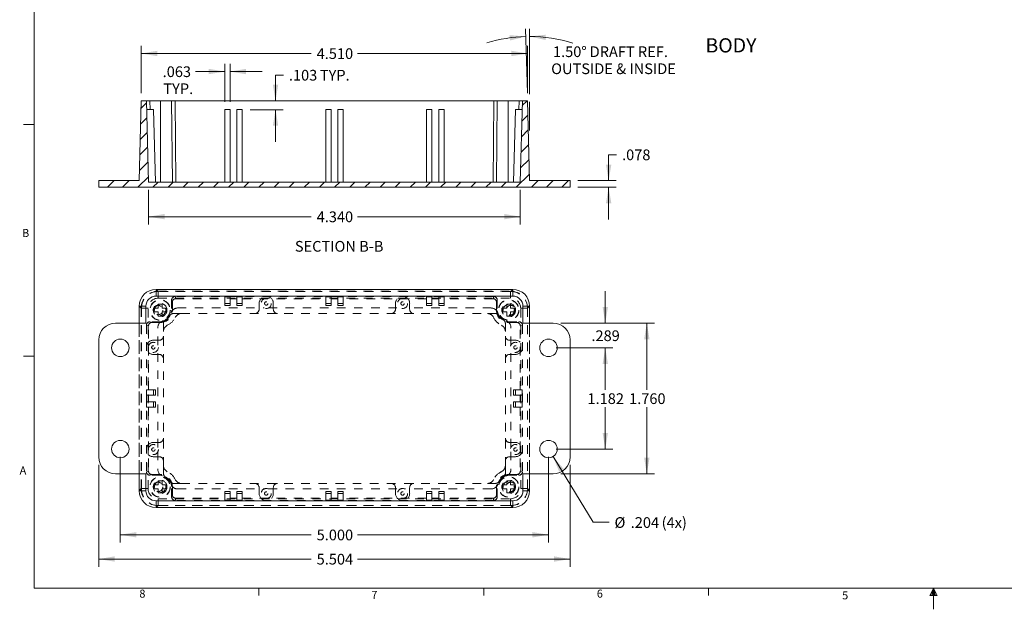
# Model space of a CAD drawing. Units: inches. Extents: x 0.3 to 21.8, y 0.2 to 16.9.
# Drawn here: x 0.4 to 11.9, y 0.2 to 7.1 of the extents above; entities that cross this region are included whole.
import ezdxf

# ---------------------------------------------------------------- set-up
doc = ezdxf.new("R2010")
doc.units = ezdxf.units.IN
doc.header["$MEASUREMENT"] = 0
doc.linetypes.add('HIDDEN', pattern=[0.075, 0.05, -0.025])
doc.styles.add('SLDTEXTSTYLE27', font='TXT', dxfattribs={"width": 0.703125})
doc.styles.add('SLDTEXTSTYLE29', font='TXT', dxfattribs={"width": 0.681818})
doc.styles.add('SLDTEXTSTYLE6', font='TXT', dxfattribs={"width": 0.75})
doc.dimstyles.new('SLDDIMSTYLE0', dxfattribs={"dimtxt": 0.166667, "dimasz": 0.1875, "dimexe": 0, "dimexo": 0.0625, "dimgap": 0.041667, "dimtad": 0, "dimtih": 1, "dimtoh": 1, "dimdec": 3, "dimzin": 12, "dimdsep": 46, "dimtxsty": 'SLDTEXTSTYLE6', "dimsah": 1, "dimcen": 0.09, "dimadec": 0, "dimazin": 0, "dimtfac": 1, "dimtdec": 3, "dimtofl": 0, "dimtmove": 0, "dimatfit": 3, "dimfxl": 1, "dimtolj": 1, "dimtzin": 12, "dimarcsym": 0})
doc.dimstyles.new('SLDDIMSTYLE1', dxfattribs={"dimtxt": 0.166667, "dimasz": 0.1875, "dimexe": 0, "dimexo": 0.0625, "dimgap": 0.041667, "dimtad": 0, "dimtih": 1, "dimtoh": 1, "dimdec": 3, "dimzin": 4, "dimdsep": 46, "dimtxsty": 'SLDTEXTSTYLE6', "dimsah": 1, "dimcen": 0.09, "dimadec": 0, "dimazin": 0, "dimtfac": 1, "dimtdec": 3, "dimtofl": 0, "dimtmove": 0, "dimatfit": 3, "dimfxl": 1, "dimtolj": 1, "dimtzin": 12, "dimarcsym": 0})
doc.dimstyles.new('SLDDIMSTYLE5', dxfattribs={"dimtxt": 0.166667, "dimasz": 0.1875, "dimexe": 0, "dimexo": 0.0625, "dimgap": 0.041667, "dimtad": 0, "dimtih": 1, "dimtoh": 1, "dimdec": 3, "dimzin": 12, "dimdsep": 46, "dimtxsty": 'SLDTEXTSTYLE6', "dimsah": 1, "dimcen": 0.09, "dimadec": 0, "dimazin": 0, "dimtfac": 1, "dimtdec": 3, "dimtmove": 0, "dimatfit": 3, "dimfxl": 1, "dimtolj": 1, "dimtzin": 12, "dimarcsym": 0})

# ---------------------------------------------------------------- blocks, each defined once
blk = doc.blocks.new('SW_ANGULAR_DIMENSION_1')
at = {"color": 7, "linetype": 'Continuous', "lineweight": 0}
for p, q in [((-0.299, -0.386), (-0.319, 0.365)), ((-0.273, -0.4), (-0.273, 0.366))]:
    blk.add_line(p, q, dxfattribs=at)
for start, end in [(91.5, 107.2813), (72.6006, 90)]:
    blk.add_arc((-0.273, -1.406), 1.682, start, end, dxfattribs=at)
for points in [[(-0.317, 0.275), (-0.506, 0.291), (-0.501, 0.229)], [(-0.273, 0.276), (-0.087, 0.234), (-0.084, 0.296)]]:
    blk.add_solid(points, dxfattribs=at)
at = {"color": 7, "linetype": 'Continuous', "lineweight": 0, "char_height": 0.125, "attachment_point": 1}
for s, insert, style in [('{1.50°}', (0, 0.16), 'SLDTEXTSTYLE6'), ('{ DRAFT REF.}', (0.39, 0.16), 'SLDTEXTSTYLE29'), ('{OUTSIDE & INSIDE}', (-0.021, -0.039), 'SLDTEXTSTYLE27')]:
    blk.add_mtext(s, dxfattribs=dict(at, insert=insert, style=style))
blk = doc.blocks.new('*D31')
at = {"color": 7, "linetype": 'Continuous', "lineweight": 0}
for p, q in [((1.774, 6.192), (1.774, 6.745)), ((6.284, 6.192), (6.284, 6.745)), ((1.774, 6.655), (3.759, 6.655)), ((6.284, 6.655), (4.3, 6.655))]:
    blk.add_line(p, q, dxfattribs=at)
for points in [[(1.774, 6.655), (1.962, 6.624), (1.962, 6.687)], [(6.284, 6.655), (6.097, 6.687), (6.097, 6.624)]]:
    blk.add_solid(points, dxfattribs=at)
at = {"color": 7, "linetype": 'Continuous', "lineweight": 0, "insert": (3.822, 6.716), "char_height": 0.125, "attachment_point": 1, "style": 'SLDTEXTSTYLE6'}
blk.add_mtext('{4.510}', dxfattribs=at)
blk = doc.blocks.new('*D32')
at = {"color": 7, "linetype": 'Continuous', "lineweight": 0}
for p, q in [((7.325, 5.473), (7.231, 5.473)), ((7.231, 5.473), (7.231, 5.17)), ((6.871, 5.17), (7.321, 5.17)), ((6.871, 5.092), (7.321, 5.092)), ((7.231, 5.092), (7.231, 4.717))]:
    blk.add_line(p, q, dxfattribs=at)
for points in [[(7.231, 5.17), (7.263, 5.358), (7.2, 5.358)], [(7.231, 5.092), (7.2, 4.905), (7.263, 4.905)]]:
    blk.add_solid(points, dxfattribs=at)
at = {"color": 7, "linetype": 'Continuous', "lineweight": 0, "insert": (7.388, 5.534), "char_height": 0.125, "attachment_point": 1, "style": 'SLDTEXTSTYLE6'}
blk.add_mtext('{.078}', dxfattribs=at)
blk = doc.blocks.new('*D33')
at = {"color": 7, "linetype": 'Continuous', "lineweight": 0}
for p, q in [((1.859, 5.062), (1.859, 4.659)), ((6.199, 5.062), (6.199, 4.659)), ((1.859, 4.749), (3.759, 4.749)), ((6.199, 4.749), (4.3, 4.749))]:
    blk.add_line(p, q, dxfattribs=at)
for points in [[(1.859, 4.749), (2.047, 4.718), (2.047, 4.781)], [(6.199, 4.749), (6.012, 4.781), (6.012, 4.718)]]:
    blk.add_solid(points, dxfattribs=at)
at = {"color": 7, "linetype": 'Continuous', "lineweight": 0, "insert": (3.822, 4.81), "char_height": 0.125, "attachment_point": 1, "style": 'SLDTEXTSTYLE6'}
blk.add_mtext('{4.340}', dxfattribs=at)
blk = doc.blocks.new('*D34')
at = {"color": 7, "linetype": 'Continuous', "lineweight": 0}
for p, q in [((2.749, 6.444), (2.409, 6.444)), ((2.749, 6.089), (2.749, 6.534)), ((2.812, 6.089), (2.812, 6.534)), ((2.812, 6.444), (3.187, 6.444))]:
    blk.add_line(p, q, dxfattribs=at)
for points in [[(2.749, 6.444), (2.562, 6.476), (2.562, 6.413)], [(2.812, 6.444), (2.999, 6.413), (2.999, 6.476)]]:
    blk.add_solid(points, dxfattribs=at)
at = {"color": 7, "linetype": 'Continuous', "lineweight": 0, "char_height": 0.125, "attachment_point": 1, "style": 'SLDTEXTSTYLE6'}
for s, insert in [('{.063}', (2.024, 6.505)), ('{TYP.}', (2.032, 6.306))]:
    blk.add_mtext(s, dxfattribs=dict(at, insert=insert))
blk = doc.blocks.new('*D35')
at = {"color": 7, "linetype": 'Continuous', "lineweight": 0}
for p, q in [((3.436, 6.403), (3.342, 6.403)), ((3.342, 6.403), (3.342, 6.102)), ((3.044, 5.999), (3.432, 5.999)), ((3.342, 5.999), (3.342, 5.624))]:
    blk.add_line(p, q, dxfattribs=at)
for points in [[(3.342, 6.102), (3.373, 6.29), (3.311, 6.29)], [(3.342, 5.999), (3.311, 5.812), (3.373, 5.812)]]:
    blk.add_solid(points, dxfattribs=at)
at = {"color": 7, "linetype": 'Continuous', "lineweight": 0, "char_height": 0.125, "attachment_point": 1, "style": 'SLDTEXTSTYLE6'}
for s, insert in [('{.103}', (3.498, 6.464)), ('{ TYP.}', (3.821, 6.464))]:
    blk.add_mtext(s, dxfattribs=dict(at, insert=insert))
blk = doc.blocks.new('*D36')
at = {"color": 7, "linetype": 'Continuous', "lineweight": 0}
for p, q in [((6.619, 3.217), (7.282, 3.217)), ((7.192, 3.217), (7.192, 2.725)), ((7.192, 2.035), (7.192, 2.526)), ((6.619, 2.035), (7.282, 2.035))]:
    blk.add_line(p, q, dxfattribs=at)
for points in [[(7.192, 3.217), (7.161, 3.029), (7.223, 3.029)], [(7.192, 2.035), (7.223, 2.222), (7.161, 2.222)]]:
    blk.add_solid(points, dxfattribs=at)
at = {"color": 7, "linetype": 'Continuous', "lineweight": 0, "insert": (6.984, 2.686), "char_height": 0.125, "attachment_point": 1, "style": 'SLDTEXTSTYLE6'}
blk.add_mtext('{1.182}', dxfattribs=at)
blk = doc.blocks.new('*D37')
at = {"color": 7, "linetype": 'Continuous', "lineweight": 0}
for p, q in [((6.675, 3.506), (7.767, 3.506)), ((7.677, 3.506), (7.677, 2.725)), ((7.677, 1.746), (7.677, 2.526)), ((6.675, 1.746), (7.767, 1.746))]:
    blk.add_line(p, q, dxfattribs=at)
for points in [[(7.677, 3.506), (7.646, 3.318), (7.709, 3.318)], [(7.677, 1.746), (7.709, 1.933), (7.646, 1.933)]]:
    blk.add_solid(points, dxfattribs=at)
at = {"color": 7, "linetype": 'Continuous', "lineweight": 0, "insert": (7.47, 2.686), "char_height": 0.125, "attachment_point": 1, "style": 'SLDTEXTSTYLE6'}
blk.add_mtext('{1.760}', dxfattribs=at)
blk = doc.blocks.new('*D38')
at = {"color": 7, "linetype": 'Continuous', "lineweight": 0}
for p, q in [((7.192, 3.506), (7.192, 3.881)), ((6.675, 3.506), (7.282, 3.506)), ((6.619, 3.217), (7.282, 3.217)), ((7.192, 3.217), (7.192, 2.842))]:
    blk.add_line(p, q, dxfattribs=at)
for points in [[(7.192, 3.506), (7.223, 3.693), (7.161, 3.693)], [(7.192, 3.217), (7.161, 3.029), (7.223, 3.029)]]:
    blk.add_solid(points, dxfattribs=at)
at = {"color": 7, "linetype": 'Continuous', "lineweight": 0, "insert": (7.03, 3.421), "char_height": 0.125, "attachment_point": 1, "style": 'SLDTEXTSTYLE6'}
blk.add_mtext('{.289}', dxfattribs=at)
blk = doc.blocks.new('*D39')
at = {"color": 7, "linetype": 'Continuous', "lineweight": 0}
for p, q in [((1.529, 1.945), (1.529, 0.944)), ((6.529, 1.945), (6.529, 0.944)), ((1.529, 1.034), (3.759, 1.034)), ((6.529, 1.034), (4.3, 1.034))]:
    blk.add_line(p, q, dxfattribs=at)
for points in [[(1.529, 1.034), (1.717, 1.002), (1.717, 1.065)], [(6.529, 1.034), (6.342, 1.065), (6.342, 1.002)]]:
    blk.add_solid(points, dxfattribs=at)
at = {"color": 7, "linetype": 'Continuous', "lineweight": 0, "insert": (3.822, 1.094), "char_height": 0.125, "attachment_point": 1, "style": 'SLDTEXTSTYLE6'}
blk.add_mtext('{5.000}', dxfattribs=at)
blk = doc.blocks.new('*D40')
at = {"color": 7, "linetype": 'Continuous', "lineweight": 0}
for p, q in [((1.277, 1.852), (1.277, 0.66)), ((6.781, 1.852), (6.781, 0.66)), ((1.277, 0.75), (3.759, 0.75)), ((6.781, 0.75), (4.3, 0.75))]:
    blk.add_line(p, q, dxfattribs=at)
for points in [[(1.277, 0.75), (1.465, 0.719), (1.465, 0.782)], [(6.781, 0.75), (6.594, 0.782), (6.594, 0.719)]]:
    blk.add_solid(points, dxfattribs=at)
at = {"color": 7, "linetype": 'Continuous', "lineweight": 0, "insert": (3.822, 0.811), "char_height": 0.125, "attachment_point": 1, "style": 'SLDTEXTSTYLE6'}
blk.add_mtext('{5.504}', dxfattribs=at)
blk = doc.blocks.new('*D41')
at = {"color": 7, "linetype": 'Continuous', "lineweight": 0}
for p, q in [((6.582, 1.947), (7.05, 1.179)), ((7.05, 1.179), (7.238, 1.179))]:
    blk.add_line(p, q, dxfattribs=at)
blk.add_solid([(6.582, 1.947), (6.653, 1.771), (6.706, 1.803)], dxfattribs=at)
at = {"color": 7, "linetype": 'Continuous', "lineweight": 0, "char_height": 0.125, "attachment_point": 1, "style": 'SLDTEXTSTYLE6'}
for s, insert in [('{%%c}', (7.3, 1.239)), ('{.204}', (7.489, 1.239)), ('{ (4x)}', (7.812, 1.239))]:
    blk.add_mtext(s, dxfattribs=dict(at, insert=insert))

msp = doc.modelspace()

# ---------------------------------------------------------------- hatches: boundary and pattern name
at = {"linetype": 'Continuous', "lineweight": 0}
h = msp.add_hatch(dxfattribs=at)
h.set_pattern_fill('ANSI31', style=0)
edge = h.paths.add_edge_path(flags=0)
edge.add_arc((6.23, 5.1709), 0.0787, 359.46141, 361.5)
edge.add_line((6.3087, 5.1729), (6.2844, 6.1021))
edge.add_line((6.2844, 6.1021), (6.2244, 6.1021))
edge.add_line((6.2244, 6.1021), (6.1995, 5.1521))
edge.add_line((6.1995, 5.1521), (1.8592, 5.1521))
edge.add_line((1.8592, 5.1521), (1.8344, 6.1021))
edge.add_line((1.8344, 6.1021), (1.7744, 6.1021))
edge.add_line((1.7744, 6.1021), (1.75, 5.1729))
edge.add_arc((1.8287, 5.1709), 0.0787, 178.5, 180.53859)
edge.add_line((1.75, 5.1701), (1.2774, 5.1701))
edge.add_line((1.2774, 5.1701), (1.2774, 5.0921))
edge.add_line((1.2774, 5.0921), (6.7814, 5.0921))
edge.add_line((6.7814, 5.0921), (6.7814, 5.1701))
edge.add_line((6.7814, 5.1701), (6.3087, 5.1701))

# ---------------------------------------------------------------- linework, layer by layer
at = {"color": 7, "linetype": 'Continuous', "lineweight": 0}
for p, q in [((0.5229, 16.6606), (0.5229, 0.4106)), ((1.7744, 6.1021), (1.75, 5.1729)), ((1.8344, 6.1021), (1.7744, 6.1021)), ((1.8344, 6.1021), (1.8592, 5.1521)), ((1.8737, 6.1021), (1.8344, 6.1021)), ((1.9988, 6.1021), (1.8737, 6.1021)), ((1.8764, 5.9991), (1.8737, 6.1021)), ((1.9988, 5.1521), (1.9988, 6.1021)), ((2.1287, 6.1021), (1.9988, 6.1021)), ((2.137, 5.1521), (2.1287, 6.1021)), ((2.1681, 6.1021), (2.1287, 6.1021)), ((2.1764, 5.1521), (2.1681, 6.1021)), ((5.8907, 6.1021), (2.1681, 6.1021)), ((5.8824, 5.1521), (5.8907, 6.1021)), ((5.8907, 6.1021), (5.93, 6.1021)), ((5.9217, 5.1521), (5.93, 6.1021)), ((5.93, 6.1021), (6.06, 6.1021)), ((6.06, 5.1521), (6.06, 6.1021)), ((6.06, 6.1021), (6.185, 6.1021)), ((6.1823, 5.9991), (6.185, 6.1021)), ((6.185, 6.1021), (6.2244, 6.1021)), ((6.1995, 5.1521), (6.2244, 6.1021)), ((6.2844, 6.1021), (6.2244, 6.1021)), ((6.3087, 5.1729), (6.2844, 6.1021)), ((1.9164, 5.9991), (1.8371, 5.9991)), ((1.9164, 5.9991), (1.9385, 5.1521)), ((2.749, 5.9991), (2.749, 5.1521)), ((2.812, 5.9991), (2.749, 5.9991)), ((2.812, 5.9991), (2.812, 5.1521)), ((2.8907, 5.9991), (2.8907, 5.1521)), ((2.9537, 5.9991), (2.8907, 5.9991)), ((2.9537, 5.9991), (2.9537, 5.1521)), ((3.9904, 5.9991), (3.9274, 5.9991)), ((3.9274, 5.9991), (3.9274, 5.1521)), ((3.9904, 5.9991), (3.9904, 5.1521)), ((4.0684, 5.9991), (4.0684, 5.1521)), ((4.0684, 5.9991), (4.1314, 5.9991)), ((4.1314, 5.9991), (4.1314, 5.1521)), ((5.105, 5.9991), (5.168, 5.9991)), ((5.105, 5.9991), (5.105, 5.1521)), ((5.168, 5.9991), (5.168, 5.1521)), ((5.2467, 5.9991), (5.2467, 5.1521)), ((5.2467, 5.9991), (5.3097, 5.9991)), ((5.3097, 5.9991), (5.3097, 5.1521)), ((6.1424, 5.9991), (6.1202, 5.1521)), ((6.1424, 5.9991), (6.2217, 5.9991)), ((6.3087, 5.7544), (6.3087, 6.0889)), ((0.5229, 5.8276), (0.3979, 5.8276)), ((1.2774, 5.1701), (1.2774, 5.0921)), ((1.75, 5.1701), (1.2774, 5.1701)), ((6.7814, 5.0921), (1.2774, 5.0921)), ((1.8592, 5.1521), (6.1995, 5.1521)), ((6.7814, 5.1701), (6.3087, 5.1701)), ((6.7814, 5.0921), (6.7814, 5.1701)), ((6.1119, 3.9), (1.9468, 3.9)), ((1.9468, 3.9), (1.9468, 3.8212)), ((1.9468, 3.8212), (6.1119, 3.8212)), ((6.1119, 3.9), (6.1119, 3.8212)), ((1.75, 3.7032), (1.75, 3.5056)), ((1.75, 3.7032), (1.8287, 3.7032)), ((1.8287, 3.7032), (1.8287, 3.5056)), ((6.23, 3.7032), (6.23, 3.5056)), ((6.3087, 3.7032), (6.23, 3.7032)), ((6.3087, 3.5056), (6.3087, 3.7032)), ((1.8287, 3.5056), (1.4742, 3.5056)), ((6.23, 3.5056), (6.5845, 3.5056)), ((1.2774, 1.9425), (1.2774, 3.3088)), ((6.7814, 1.9425), (6.7814, 3.3088)), ((0.5229, 3.1196), (0.3979, 3.1196)), ((1.8287, 1.7456), (1.4742, 1.7456)), ((1.75, 1.7456), (1.75, 1.5481)), ((1.8287, 1.5481), (1.8287, 1.7456)), ((6.23, 1.7456), (6.5845, 1.7456)), ((6.23, 1.5481), (6.23, 1.7456)), ((6.3087, 1.5481), (6.3087, 1.7456)), ((1.75, 1.5481), (1.8287, 1.5481)), ((6.3087, 1.5481), (6.23, 1.5481)), ((1.9468, 1.43), (6.1119, 1.43)), ((1.9468, 1.3512), (1.9468, 1.43)), ((6.1119, 1.3512), (6.1119, 1.43)), ((1.9468, 1.3512), (6.1119, 1.3512)), ((21.5229, 0.4106), (0.5229, 0.4106)), ((3.1479, 0.4106), (3.1479, 0.3258)), ((5.7729, 0.4106), (5.7729, 0.3258)), ((8.3979, 0.4106), (8.3979, 0.3258)), ((11.0229, 0.4106), (10.9809, 0.325)), ((11.0229, 0.4106), (10.9891, 0.325)), ((11.0229, 0.4106), (11.0086, 0.325)), ((11.0229, 0.4106), (11.0229, 0.1629)), ((11.0229, 0.4106), (11.067, 0.325)), ((11.0229, 0.4106), (11.046, 0.325)), ((11.0229, 0.4106), (11.0358, 0.325)), ((10.9809, 0.325), (11.067, 0.325))]:
    msp.add_line(p, q, dxfattribs=at)
at = {"color": 9, "linetype": 'HIDDEN', "lineweight": 0}
for p, q in [((1.9468, 3.8999), (1.9468, 3.9)), ((6.1119, 3.8999), (1.9468, 3.8999)), ((1.9712, 3.8756), (1.9468, 3.8999)), ((1.9702, 3.8776), (1.9702, 3.8776)), ((1.9723, 3.8755), (1.9702, 3.8776)), ((1.9702, 3.8776), (6.0885, 3.8776)), ((6.0876, 3.8756), (1.9712, 3.8756)), ((6.0865, 3.8755), (1.9723, 3.8755)), ((1.9723, 3.7968), (1.9723, 3.8755)), ((1.9723, 3.7968), (6.0865, 3.7968)), ((2.1764, 3.7907), (2.1681, 3.8156)), ((5.8907, 3.8156), (2.1681, 3.8156)), ((2.749, 3.7907), (2.749, 3.8129)), ((2.749, 3.8129), (2.812, 3.8129)), ((2.812, 3.8129), (2.812, 3.7907)), ((2.8907, 3.7907), (2.8907, 3.8129)), ((2.8907, 3.8129), (2.9537, 3.8129)), ((2.9537, 3.8129), (2.9537, 3.7907)), ((3.9274, 3.7907), (3.9274, 3.8129)), ((3.9904, 3.8129), (3.9274, 3.8129)), ((3.9904, 3.8129), (3.9904, 3.7907)), ((4.0684, 3.8129), (4.0684, 3.7907)), ((4.0684, 3.8129), (4.1314, 3.8129)), ((4.1314, 3.7907), (4.1314, 3.8129)), ((5.105, 3.8129), (5.105, 3.7907)), ((5.168, 3.8129), (5.105, 3.8129)), ((5.168, 3.7907), (5.168, 3.8129)), ((5.2467, 3.8129), (5.2467, 3.7907)), ((5.3097, 3.8129), (5.2467, 3.8129)), ((5.3097, 3.7907), (5.3097, 3.8129)), ((5.8824, 3.7907), (5.8907, 3.8156)), ((6.0865, 3.8755), (6.0886, 3.8776)), ((6.0865, 3.7968), (6.0865, 3.8755)), ((6.0876, 3.8756), (6.1119, 3.8999)), ((6.0886, 3.8776), (6.0885, 3.8776)), ((6.1119, 3.8999), (6.1119, 3.9)), ((1.75, 3.7032), (1.75, 3.7032)), ((1.75, 3.7032), (1.75, 1.5481)), ((1.75, 3.7032), (1.7744, 3.6788)), ((1.7734, 3.6808), (1.7734, 3.6808)), ((1.7734, 3.6808), (1.7755, 3.6787)), ((1.7734, 3.6808), (1.7734, 1.5705)), ((1.9244, 3.6811), (1.9719, 3.6811)), ((1.9244, 3.6361), (1.9244, 3.6811)), ((1.9719, 3.6811), (1.9719, 3.7286)), ((1.9719, 3.7286), (2.0169, 3.7286)), ((2.0169, 3.7286), (2.0169, 3.6811)), ((2.0169, 3.6811), (2.0644, 3.6811)), ((2.0644, 3.6811), (2.0644, 3.6361)), ((2.1287, 3.7762), (2.137, 3.7514)), ((2.1287, 3.7762), (2.1287, 3.6512)), ((2.137, 3.6512), (2.137, 3.7514)), ((2.1764, 3.7907), (2.749, 3.7907)), ((2.1978, 3.6826), (3.2074, 3.6826)), ((2.749, 3.7114), (2.749, 3.7907)), ((2.812, 3.7336), (2.749, 3.7336)), ((2.812, 3.7114), (2.749, 3.7114)), ((2.812, 3.7907), (2.812, 3.7114)), ((2.812, 3.7907), (2.8907, 3.7907)), ((2.8907, 3.7114), (2.8907, 3.7907)), ((2.9537, 3.7336), (2.8907, 3.7336)), ((2.9537, 3.7114), (2.8907, 3.7114)), ((2.9537, 3.7907), (3.9274, 3.7907)), ((2.9537, 3.7907), (2.9537, 3.7114)), ((3.1507, 3.7359), (3.1507, 3.6676)), ((3.2593, 3.6826), (4.7994, 3.6826)), ((3.316, 3.6676), (3.316, 3.7359)), ((3.9274, 3.7114), (3.9274, 3.7907)), ((3.9904, 3.7336), (3.9274, 3.7336)), ((3.9904, 3.7114), (3.9274, 3.7114)), ((3.9904, 3.7907), (3.9904, 3.7114)), ((4.0684, 3.7907), (3.9904, 3.7907)), ((4.0684, 3.7907), (4.0684, 3.7114)), ((4.0684, 3.7336), (4.1314, 3.7336)), ((4.0684, 3.7114), (4.1314, 3.7114)), ((5.105, 3.7907), (4.1314, 3.7907)), ((4.1314, 3.7114), (4.1314, 3.7907)), ((4.7427, 3.6676), (4.7427, 3.7359)), ((5.861, 3.6826), (4.8513, 3.6826)), ((4.908, 3.7359), (4.908, 3.6676)), ((5.105, 3.7907), (5.105, 3.7114)), ((5.105, 3.7336), (5.168, 3.7336)), ((5.105, 3.7114), (5.168, 3.7114)), ((5.2467, 3.7907), (5.168, 3.7907)), ((5.168, 3.7114), (5.168, 3.7907)), ((5.2467, 3.7907), (5.2467, 3.7114)), ((5.2467, 3.7336), (5.3097, 3.7336)), ((5.2467, 3.7114), (5.3097, 3.7114)), ((5.8824, 3.7907), (5.3097, 3.7907)), ((5.3097, 3.7114), (5.3097, 3.7907)), ((5.93, 3.7762), (5.9217, 3.7514)), ((5.9217, 3.6512), (5.9217, 3.7514)), ((5.93, 3.7762), (5.93, 3.6512)), ((5.9944, 3.6361), (5.9944, 3.6811)), ((5.9944, 3.6811), (6.0419, 3.6811)), ((6.0419, 3.7286), (6.0869, 3.7286)), ((6.0419, 3.6811), (6.0419, 3.7286)), ((6.0869, 3.7286), (6.0869, 3.6811)), ((6.0869, 3.6811), (6.1344, 3.6811)), ((6.1344, 3.6811), (6.1344, 3.6361)), ((6.2854, 3.6808), (6.2833, 3.6787)), ((6.3087, 3.7032), (6.2844, 3.6788)), ((6.2854, 3.6808), (6.2854, 3.6808)), ((6.2854, 3.6808), (6.2854, 1.5705)), ((6.3087, 3.7032), (6.3087, 3.7032)), ((6.3087, 3.7032), (6.3087, 1.5481)), ((1.7744, 3.6788), (1.7744, 1.5724)), ((1.8542, 3.6787), (1.7755, 3.6787)), ((1.7755, 3.6787), (1.7755, 1.5725)), ((1.8542, 1.5725), (1.8542, 3.6787)), ((1.9719, 3.6361), (1.9244, 3.6361)), ((1.9719, 3.5886), (1.9719, 3.6361)), ((2.0169, 3.5886), (1.9719, 3.5886)), ((2.0644, 3.6361), (2.0169, 3.6361)), ((2.0169, 3.6361), (2.0169, 3.5886)), ((2.137, 3.6512), (2.1287, 3.6512)), ((2.2426, 3.6176), (2.1496, 3.6176)), ((2.2426, 3.6176), (5.8162, 3.6176)), ((5.8162, 3.6176), (5.9092, 3.6176)), ((5.9217, 3.6512), (5.93, 3.6512)), ((6.0419, 3.6361), (5.9944, 3.6361)), ((6.0419, 3.5886), (6.0419, 3.6361)), ((6.0869, 3.5886), (6.0419, 3.5886)), ((6.1344, 3.6361), (6.0869, 3.6361)), ((6.0869, 3.6361), (6.0869, 3.5886)), ((6.2045, 3.6787), (6.2833, 3.6787)), ((6.2045, 1.5725), (6.2045, 3.6787)), ((6.2833, 3.6787), (6.2833, 1.5725)), ((6.2844, 3.6788), (6.2844, 1.5724)), ((1.75, 1.7456), (1.75, 3.5056)), ((1.75, 3.5056), (1.75, 1.7456)), ((1.8344, 3.4819), (1.8592, 3.4736)), ((1.8344, 3.4819), (1.8344, 1.7693)), ((1.8592, 2.7276), (1.8592, 3.4736)), ((1.8986, 3.513), (1.8737, 3.5213)), ((1.9988, 3.5213), (1.8737, 3.5213)), ((1.9988, 3.513), (1.8986, 3.513)), ((1.9684, 3.248), (1.9684, 3.4547)), ((1.9988, 3.513), (1.9988, 3.5213)), ((2.0334, 3.5022), (2.0334, 3.4094)), ((6.0254, 3.5022), (6.0254, 3.4094)), ((6.06, 3.513), (6.06, 3.5213)), ((6.06, 3.5213), (6.185, 3.5213)), ((6.06, 3.513), (6.1601, 3.513)), ((6.0903, 3.248), (6.0903, 3.4547)), ((6.1601, 3.513), (6.185, 3.5213)), ((6.2244, 3.4819), (6.1995, 3.4736)), ((6.1995, 2.7276), (6.1995, 3.4736)), ((6.2244, 3.4819), (6.2244, 1.7693)), ((6.3087, 1.7456), (6.3087, 3.5056)), ((6.3087, 1.7456), (6.3087, 3.5056)), ((2.0334, 1.8418), (2.0334, 3.4094)), ((6.0254, 1.8418), (6.0254, 3.4094)), ((1.9834, 3.3053), (1.9151, 3.3053)), ((6.0754, 3.3053), (6.1436, 3.3053)), ((1.9151, 3.1399), (1.9834, 3.1399)), ((1.9684, 2.054), (1.9684, 3.1972)), ((6.1436, 3.1399), (6.0754, 3.1399)), ((6.0903, 2.054), (6.0903, 3.1972)), ((1.8371, 2.7276), (1.8592, 2.7276)), ((1.8371, 2.7276), (1.8371, 2.6646)), ((1.8592, 2.6646), (1.8371, 2.6646)), ((1.8592, 2.7276), (1.9385, 2.7276)), ((1.8592, 2.6646), (1.8592, 2.5866)), ((1.9385, 2.6646), (1.8592, 2.6646)), ((1.9164, 2.7276), (1.9164, 2.6646)), ((1.9385, 2.7276), (1.9385, 2.6646)), ((6.1202, 2.7276), (6.1202, 2.6646)), ((6.1995, 2.7276), (6.1202, 2.7276)), ((6.1202, 2.6646), (6.1995, 2.6646)), ((6.1424, 2.7276), (6.1424, 2.6646)), ((6.2217, 2.7276), (6.1995, 2.7276)), ((6.1995, 2.6646), (6.1995, 2.5866)), ((6.1995, 2.6646), (6.2217, 2.6646)), ((6.2217, 2.7276), (6.2217, 2.6646)), ((1.8592, 2.5866), (1.8371, 2.5866)), ((1.8371, 2.5236), (1.8371, 2.5866)), ((1.9385, 2.5866), (1.8592, 2.5866)), ((1.9164, 2.5236), (1.9164, 2.5866)), ((1.9385, 2.5236), (1.9385, 2.5866)), ((6.1202, 2.5866), (6.1995, 2.5866)), ((6.1202, 2.5236), (6.1202, 2.5866)), ((6.1424, 2.5236), (6.1424, 2.5866)), ((6.1995, 2.5866), (6.2217, 2.5866)), ((6.2217, 2.5236), (6.2217, 2.5866)), ((1.8371, 2.5236), (1.8592, 2.5236)), ((1.8592, 2.5236), (1.8592, 1.7776)), ((1.8592, 2.5236), (1.9385, 2.5236)), ((6.1995, 2.5236), (6.1202, 2.5236)), ((6.1995, 2.5236), (6.1995, 1.7776)), ((6.2217, 2.5236), (6.1995, 2.5236)), ((1.9151, 2.1113), (1.9834, 2.1113)), ((6.1436, 2.1113), (6.0754, 2.1113)), ((1.9684, 2.0032), (1.9684, 1.7965)), ((6.0903, 2.0032), (6.0903, 1.7965)), ((1.9834, 1.9459), (1.9151, 1.9459)), ((2.0334, 1.749), (2.0334, 1.8418)), ((6.0254, 1.749), (6.0254, 1.8418)), ((6.0754, 1.9459), (6.1436, 1.9459)), ((1.8344, 1.7693), (1.8592, 1.7776)), ((1.8986, 1.7382), (1.8737, 1.7299)), ((1.9988, 1.7299), (1.8737, 1.7299)), ((1.9988, 1.7382), (1.8986, 1.7382)), ((1.9988, 1.7382), (1.9988, 1.7299)), ((6.06, 1.7382), (6.06, 1.7299)), ((6.06, 1.7382), (6.1601, 1.7382)), ((6.06, 1.7299), (6.185, 1.7299)), ((6.1601, 1.7382), (6.185, 1.7299)), ((6.2244, 1.7693), (6.1995, 1.7776)), ((1.9244, 1.5701), (1.9244, 1.6151)), ((1.9244, 1.6151), (1.9719, 1.6151)), ((1.9719, 1.6151), (1.9719, 1.6626)), ((1.9719, 1.6626), (2.0169, 1.6626)), ((2.0169, 1.6626), (2.0169, 1.6151)), ((2.0169, 1.6151), (2.0644, 1.6151)), ((2.0644, 1.6151), (2.0644, 1.5701)), ((2.2426, 1.6336), (2.1496, 1.6336)), ((2.2426, 1.6336), (5.8162, 1.6336)), ((5.8162, 1.6336), (5.9092, 1.6336)), ((5.9944, 1.5701), (5.9944, 1.6151)), ((5.9944, 1.6151), (6.0419, 1.6151)), ((6.0419, 1.6151), (6.0419, 1.6626)), ((6.0419, 1.6626), (6.0869, 1.6626)), ((6.0869, 1.6626), (6.0869, 1.6151)), ((6.0869, 1.6151), (6.1344, 1.6151)), ((6.1344, 1.6151), (6.1344, 1.5701)), ((1.75, 1.5481), (1.7744, 1.5724)), ((1.75, 1.5481), (1.75, 1.5481)), ((1.7734, 1.5704), (1.7755, 1.5725)), ((1.7734, 1.5705), (1.7734, 1.5704)), ((1.8542, 1.5725), (1.7755, 1.5725)), ((1.9719, 1.5701), (1.9244, 1.5701)), ((1.9719, 1.5226), (1.9719, 1.5701)), ((2.0169, 1.5226), (1.9719, 1.5226)), ((2.0169, 1.5701), (2.0169, 1.5226)), ((2.0644, 1.5701), (2.0169, 1.5701)), ((2.137, 1.6), (2.1287, 1.6)), ((2.1287, 1.475), (2.1287, 1.6)), ((2.1287, 1.475), (2.137, 1.4999)), ((2.137, 1.6), (2.137, 1.4999)), ((2.1978, 1.5686), (3.2074, 1.5686)), ((2.812, 1.5398), (2.749, 1.5398)), ((2.749, 1.5398), (2.749, 1.4605)), ((2.812, 1.5176), (2.749, 1.5176)), ((2.812, 1.4605), (2.812, 1.5398)), ((2.9537, 1.5398), (2.8907, 1.5398)), ((2.8907, 1.5398), (2.8907, 1.4605)), ((2.9537, 1.5176), (2.8907, 1.5176)), ((2.9537, 1.4605), (2.9537, 1.5398)), ((3.1507, 1.5153), (3.1507, 1.5836)), ((3.2593, 1.5686), (4.7994, 1.5686)), ((3.316, 1.5836), (3.316, 1.5153)), ((3.9904, 1.5398), (3.9274, 1.5398)), ((3.9274, 1.5398), (3.9274, 1.4605)), ((3.9904, 1.5176), (3.9274, 1.5176)), ((3.9904, 1.4605), (3.9904, 1.5398)), ((4.0684, 1.5398), (4.1314, 1.5398)), ((4.0684, 1.4605), (4.0684, 1.5398)), ((4.0684, 1.5176), (4.1314, 1.5176)), ((4.1314, 1.5398), (4.1314, 1.4605)), ((4.7427, 1.5836), (4.7427, 1.5153)), ((5.861, 1.5686), (4.8513, 1.5686)), ((4.908, 1.5153), (4.908, 1.5836)), ((5.105, 1.4605), (5.105, 1.5398)), ((5.105, 1.5398), (5.168, 1.5398)), ((5.105, 1.5176), (5.168, 1.5176)), ((5.168, 1.5398), (5.168, 1.4605)), ((5.2467, 1.5398), (5.3097, 1.5398)), ((5.2467, 1.4605), (5.2467, 1.5398)), ((5.2467, 1.5176), (5.3097, 1.5176)), ((5.3097, 1.5398), (5.3097, 1.4605)), ((5.9217, 1.6), (5.93, 1.6)), ((5.9217, 1.6), (5.9217, 1.4999)), ((5.93, 1.475), (5.9217, 1.4999)), ((5.93, 1.475), (5.93, 1.6)), ((6.0419, 1.5701), (5.9944, 1.5701)), ((6.0419, 1.5226), (6.0419, 1.5701)), ((6.0869, 1.5226), (6.0419, 1.5226)), ((6.0869, 1.5701), (6.0869, 1.5226)), ((6.1344, 1.5701), (6.0869, 1.5701)), ((6.2045, 1.5725), (6.2833, 1.5725)), ((6.2854, 1.5704), (6.2833, 1.5725)), ((6.3087, 1.5481), (6.2844, 1.5724)), ((6.2854, 1.5705), (6.2854, 1.5704)), ((6.3087, 1.5481), (6.3087, 1.5481)), ((1.9723, 1.4544), (1.9723, 1.3757)), ((1.9723, 1.4544), (6.0865, 1.4544)), ((2.1764, 1.4605), (2.1681, 1.4356)), ((5.8907, 1.4356), (2.1681, 1.4356)), ((2.1764, 1.4605), (2.749, 1.4605)), ((2.749, 1.4605), (2.749, 1.4383)), ((2.749, 1.4383), (2.812, 1.4383)), ((2.812, 1.4383), (2.812, 1.4605)), ((2.812, 1.4605), (2.8907, 1.4605)), ((2.8907, 1.4605), (2.8907, 1.4383)), ((2.8907, 1.4383), (2.9537, 1.4383)), ((2.9537, 1.4383), (2.9537, 1.4605)), ((2.9537, 1.4605), (3.9274, 1.4605)), ((3.9274, 1.4605), (3.9274, 1.4383)), ((3.9904, 1.4383), (3.9274, 1.4383)), ((3.9904, 1.4383), (3.9904, 1.4605)), ((4.0684, 1.4605), (3.9904, 1.4605)), ((4.0684, 1.4383), (4.0684, 1.4605)), ((4.0684, 1.4383), (4.1314, 1.4383)), ((4.1314, 1.4605), (4.1314, 1.4383)), ((5.105, 1.4605), (4.1314, 1.4605)), ((5.105, 1.4383), (5.105, 1.4605)), ((5.168, 1.4383), (5.105, 1.4383)), ((5.168, 1.4605), (5.168, 1.4383)), ((5.2467, 1.4605), (5.168, 1.4605)), ((5.2467, 1.4383), (5.2467, 1.4605)), ((5.3097, 1.4383), (5.2467, 1.4383)), ((5.3097, 1.4605), (5.3097, 1.4383)), ((5.8824, 1.4605), (5.3097, 1.4605)), ((5.8824, 1.4605), (5.8907, 1.4356)), ((6.0865, 1.4544), (6.0865, 1.3757)), ((1.9712, 1.3756), (1.9468, 1.3513)), ((1.9468, 1.3513), (1.9468, 1.3512)), ((6.1119, 1.3513), (1.9468, 1.3513)), ((1.9723, 1.3757), (1.9702, 1.3736)), ((1.9702, 1.3736), (1.9702, 1.3736)), ((1.9702, 1.3736), (6.0885, 1.3736)), ((6.0876, 1.3756), (1.9712, 1.3756)), ((6.0865, 1.3757), (1.9723, 1.3757)), ((6.0865, 1.3757), (6.0886, 1.3736)), ((6.0876, 1.3756), (6.1119, 1.3513)), ((6.0886, 1.3736), (6.0885, 1.3736)), ((6.1119, 1.3513), (6.1119, 1.3512))]:
    msp.add_line(p, q, dxfattribs=at)
for centre, radius in [((3.2334, 3.7356), 0.0591), ((4.8254, 3.7356), 0.0591), ((1.9944, 3.6586), 0.1194), ((1.9944, 3.6586), 0.1175), ((1.9944, 3.6586), 0.08), ((1.9704, 3.6586), 0.0551), ((1.9944, 3.6586), 0.066), ((3.2334, 3.7356), 0.0197), ((4.8254, 3.7356), 0.0197), ((6.0644, 3.6586), 0.1194), ((6.0644, 3.6586), 0.1175), ((6.0644, 3.6586), 0.08), ((6.0644, 3.6586), 0.066), ((6.0884, 3.6586), 0.0551), ((1.9151, 3.2226), 0.0591), ((1.9151, 3.2226), 0.0197), ((6.1436, 3.2226), 0.0591), ((6.1436, 3.2226), 0.0197), ((1.9151, 2.0286), 0.0591), ((6.1436, 2.0286), 0.0591), ((1.9151, 2.0286), 0.0197), ((6.1436, 2.0286), 0.0197), ((1.9944, 1.5926), 0.1194), ((1.9944, 1.5926), 0.1175), ((1.9944, 1.5926), 0.08), ((1.9704, 1.5926), 0.0551), ((1.9944, 1.5926), 0.066), ((6.0644, 1.5926), 0.1194), ((6.0644, 1.5926), 0.1175), ((6.0644, 1.5926), 0.08), ((6.0644, 1.5926), 0.066), ((6.0884, 1.5926), 0.0551), ((3.2334, 1.5156), 0.0591), ((3.2334, 1.5156), 0.0197), ((4.8254, 1.5156), 0.0591), ((4.8254, 1.5156), 0.0197)]:
    msp.add_circle(centre, radius, dxfattribs=at)
at = {"color": 7, "linetype": 'Continuous', "lineweight": 0}
for centre in [(1.5294, 3.2166), (6.5294, 3.2166), (1.5294, 2.0346), (6.5294, 2.0346)]:
    msp.add_circle(centre, 0.102, dxfattribs=at)
for centre, radius, start, end in [((1.8287, 5.1709), 0.0787, 178.5, 180.53859), ((6.23, 5.1709), 0.0787, 359.46141, 1.5), ((1.4742, 3.3088), 0.1969, 90, 180), ((6.5845, 3.3088), 0.1969, 0, 90), ((1.4742, 1.9425), 0.1969, 180, 270), ((6.5845, 1.9425), 0.1969, 270, 0)]:
    msp.add_arc(centre, radius, start, end, dxfattribs=at)
at = {"color": 9, "linetype": 'HIDDEN', "lineweight": 0}
for centre, radius, start, end in [((1.9702, 3.6808), 0.1969, 90, 180), ((3.2334, 3.7359), 0.0827, 0, 180), ((4.8254, 3.7359), 0.0827, 0, 180), ((6.0885, 3.6808), 0.1969, 0, 90), ((2.1978, 3.6038), 0.0787, 90, 164.9255), ((5.861, 3.6038), 0.0787, 15.0745, 90), ((1.9988, 3.6512), 0.1382, 270, 0), ((1.9988, 3.6512), 0.1299, 270, 0), ((1.9944, 3.6586), 0.1319, 284.5118, 344.9255), ((1.9944, 3.6586), 0.1299, 299.64739, 329.61707), ((1.9944, 3.6586), 0.1969, 295.29181, 334.24743), ((2.1496, 3.5676), 0.05, 90, 149.61707), ((2.2426, 3.5389), 0.0787, 90, 154.24743), ((3.1007, 3.6676), 0.05, 270, 0), ((3.366, 3.6676), 0.05, 180, 270), ((4.6927, 3.6676), 0.05, 270, 0), ((4.958, 3.6676), 0.05, 180, 270), ((5.8162, 3.5389), 0.0787, 25.75257, 90), ((6.0644, 3.6586), 0.1969, 205.75257, 244.70819), ((5.9092, 3.5676), 0.05, 30.38293, 90), ((6.06, 3.6512), 0.1382, 180, 270), ((6.06, 3.6512), 0.1299, 180, 270), ((6.0644, 3.6586), 0.1319, 195.0745, 255.4882), ((6.0644, 3.6586), 0.1299, 210.38293, 240.35261), ((2.0471, 3.4547), 0.0787, 104.5118, 180), ((2.0834, 3.5022), 0.05, 119.64739, 180), ((2.1121, 3.4094), 0.0787, 115.29181, 180), ((5.9466, 3.4094), 0.0787, 0, 64.70819), ((5.9754, 3.5022), 0.05, 0, 60.35261), ((6.0116, 3.4547), 0.0787, 0, 75.4882), ((1.9834, 3.3553), 0.05, 270, 0), ((6.0754, 3.3553), 0.05, 180, 270), ((1.9151, 3.2226), 0.0827, 90, 270), ((6.1436, 3.2226), 0.0827, 270, 90), ((1.9834, 3.0899), 0.05, 0, 90), ((6.0754, 3.0899), 0.05, 90, 180), ((1.9151, 2.0286), 0.0827, 90, 270), ((1.9834, 2.1613), 0.05, 270, 0), ((6.0754, 2.1613), 0.05, 180, 270), ((6.1436, 2.0286), 0.0827, 270, 90), ((1.9834, 1.8959), 0.05, 0, 90), ((2.1121, 1.8418), 0.0787, 180, 244.70819), ((5.9466, 1.8418), 0.0787, 295.29181, 0), ((6.0754, 1.8959), 0.05, 90, 180), ((2.0471, 1.7965), 0.0787, 180, 255.4882), ((1.9988, 1.6), 0.1382, 0, 90), ((1.9988, 1.6), 0.1299, 0, 90), ((2.0834, 1.749), 0.05, 180, 240.35261), ((1.9944, 1.5926), 0.1969, 25.75257, 64.70819), ((6.0644, 1.5926), 0.1969, 115.29181, 154.24743), ((6.06, 1.6), 0.1382, 90, 180), ((6.06, 1.6), 0.1299, 90, 180), ((5.9754, 1.749), 0.05, 299.64739, 0), ((6.0116, 1.7965), 0.0787, 284.5118, 0), ((1.9944, 1.5926), 0.1319, 15.0745, 75.4882), ((1.9944, 1.5926), 0.1299, 30.38293, 60.35261), ((2.1496, 1.6836), 0.05, 210.38293, 270), ((2.1978, 1.6474), 0.0787, 195.0745, 270), ((2.2426, 1.7123), 0.0787, 205.75257, 270), ((3.1007, 1.5836), 0.05, 0, 90), ((3.366, 1.5836), 0.05, 90, 180), ((4.6927, 1.5836), 0.05, 0, 90), ((4.958, 1.5836), 0.05, 90, 180), ((5.8162, 1.7123), 0.0787, 270, 334.24743), ((5.861, 1.6474), 0.0787, 270, 344.9255), ((5.9092, 1.6836), 0.05, 270, 329.61707), ((6.0644, 1.5926), 0.1319, 104.5118, 164.9255), ((6.0644, 1.5926), 0.1299, 119.64739, 149.61707), ((1.9702, 1.5705), 0.1969, 180, 270), ((3.2334, 1.5153), 0.0827, 180, 0), ((4.8254, 1.5153), 0.0827, 180, 0), ((6.0885, 1.5705), 0.1969, 270, 0)]:
    msp.add_arc(centre, radius, start, end, dxfattribs=at)
at = {"color": 7, "linetype": 'Continuous', "lineweight": 0}
for centre, major_axis, ratio, start_param, end_param in [((1.9469, 3.7031), (-0.1392, 0.1392), 0.9998627, 5.4981298, 7.0682409), ((1.9469, 3.7031), (0.0836, -0.0836), 0.999315, 2.3565371, 3.9266482), ((6.1118, 3.7031), (0.1392, 0.1392), 0.9998627, 5.4981298, 7.0682409), ((6.1118, 3.7031), (0.0836, 0.0836), 0.999315, 5.4981298, 7.0682409), ((1.9469, 1.5481), (0.1392, 0.1392), 0.9998627, 2.3565371, 3.9266482), ((1.9469, 1.5481), (0.0836, 0.0836), 0.999315, 2.3565371, 3.9266482), ((6.1118, 1.5481), (0.0836, -0.0836), 0.999315, 5.4981298, 7.0682409), ((6.1118, 1.5481), (0.1392, -0.1392), 0.9998627, 5.4981298, 7.0682409)]:
    msp.add_ellipse(centre, major_axis=major_axis, ratio=ratio, start_param=start_param, end_param=end_param, dxfattribs=at)
at = {"color": 9, "linetype": 'HIDDEN', "lineweight": 0}
for centre, major_axis, ratio, start_param, end_param in [((1.9703, 3.6807), (0.1393, -0.1393), 0.999315, 2.3565371, 3.9266482), ((1.9713, 3.6787), (0.1393, -0.1393), 0.999315, 2.3565371, 3.9266482), ((1.9723, 3.6786), (-0.1392, 0.1392), 0.9998627, 5.4981298, 7.0682409), ((1.9723, 3.6786), (0.0836, -0.0836), 0.999315, 2.3565371, 3.9266482), ((2.1681, 3.7762), (-0.0125, 0.0374), 0.9996193, 5.9616099, 7.5321778), ((5.8907, 3.7762), (0.0125, 0.0374), 0.9996193, 5.0341928, 6.6047607), ((6.0864, 3.6786), (0.1392, 0.1392), 0.9998627, 5.4981298, 7.0682409), ((6.0864, 3.6786), (0.0836, 0.0836), 0.999315, 5.4981298, 7.0682409), ((6.0875, 3.6787), (0.1393, 0.1393), 0.999315, 5.4981298, 7.0682409), ((6.0885, 3.6807), (0.1393, 0.1393), 0.999315, 5.4981298, 7.0682409), ((2.1764, 3.7513), (-0.0125, 0.0374), 0.9996193, 5.9616099, 7.5321778), ((5.8824, 3.7513), (0.0125, 0.0374), 0.9996193, 5.0341928, 6.6047607), ((1.8738, 3.4819), (0.0374, -0.0125), 0.9996193, 1.8926002, 3.4631681), ((1.8986, 3.4736), (0.0374, -0.0125), 0.9996193, 1.8926002, 3.4631681), ((6.1601, 3.4736), (0.0374, 0.0125), 0.9996193, 5.9616099, 7.5321778), ((6.185, 3.4819), (0.0374, 0.0125), 0.9996193, 5.9616099, 7.5321778), ((1.8738, 1.7693), (0.0374, 0.0125), 0.9996193, 2.8200172, 4.3905851), ((1.8986, 1.7776), (0.0374, 0.0125), 0.9996193, 2.8200172, 4.3905851), ((6.1601, 1.7776), (0.0374, -0.0125), 0.9996193, 5.0341928, 6.6047607), ((6.185, 1.7693), (0.0374, -0.0125), 0.9996193, 5.0341928, 6.6047607), ((1.9703, 1.5705), (0.1393, 0.1393), 0.999315, 2.3565371, 3.9266482), ((1.9713, 1.5725), (0.1393, 0.1393), 0.999315, 2.3565371, 3.9266482), ((1.9723, 1.5726), (0.1392, 0.1392), 0.9998627, 2.3565371, 3.9266482), ((1.9723, 1.5726), (0.0836, 0.0836), 0.999315, 2.3565371, 3.9266482), ((2.1764, 1.4999), (0.0125, 0.0374), 0.9996193, 1.8926002, 3.4631681), ((5.8824, 1.4999), (-0.0125, 0.0374), 0.9996193, 2.8200172, 4.3905851), ((6.0864, 1.5726), (0.1392, -0.1392), 0.9998627, 5.4981298, 7.0682409), ((6.0864, 1.5726), (0.0836, -0.0836), 0.999315, 5.4981298, 7.0682409), ((6.0875, 1.5725), (0.1393, -0.1393), 0.999315, 5.4981298, 7.0682409), ((6.0885, 1.5705), (0.1393, -0.1393), 0.999315, 5.4981298, 7.0682409), ((2.1681, 1.475), (0.0125, 0.0374), 0.9996193, 1.8926002, 3.4631681), ((5.8907, 1.475), (-0.0125, 0.0374), 0.9996193, 2.8200172, 4.3905851)]:
    msp.add_ellipse(centre, major_axis=major_axis, ratio=ratio, start_param=start_param, end_param=end_param, dxfattribs=at)

# ---------------------------------------------------------------- block references
at = {"color": 7, "linetype": 'Continuous', "lineweight": 0}
msp.add_blockref('SW_ANGULAR_DIMENSION_1', (6.5815, 6.5785), dxfattribs=at)

# ---------------------------------------------------------------- texts
at = {"color": 7, "linetype": 'Continuous', "lineweight": 0, "attachment_point": 1, "style": 'SLDTEXTSTYLE6'}
for s, insert, char_height in [('{BODY}', (8.3621, 6.8336), 0.16667), ('{B}', (0.3826, 4.6053), 0.09375), ('{SECTION B-B}', (3.5677, 4.4653), 0.125), ('{A}', (0.3542, 1.8312), 0.09375), ('{8}', (1.7515, 0.3932), 0.09375), ('{7}', (4.4605, 0.378), 0.09375), ('{6}', (7.0933, 0.3932), 0.09375), ('{5}', (9.9577, 0.3729), 0.09375)]:
    msp.add_mtext(s, dxfattribs=dict(at, insert=insert, char_height=char_height))

# ---------------------------------------------------------------- dimensions: what is measured, and where the dimension line sits
at = {"color": 7, "linetype": 'Continuous', "lineweight": 0}
for base, p1, p2, dimstyle, picture, middle in [((1.7744, 6.6553), (6.2844, 6.1021), (1.7744, 6.1021), 'SLDDIMSTYLE1', '*D31', (4.0294, 6.6553)), ((6.1995, 4.7493), (1.8592, 5.1521), (6.1995, 5.1521), 'SLDDIMSTYLE1', '*D33', (4.0294, 4.7493)), ((1.5294, 1.0337), (6.5294, 2.0346), (1.5294, 2.0346), 'SLDDIMSTYLE1', '*D39', (4.0294, 1.0337)), ((6.7814, 0.7504), (1.2774, 1.9425), (6.7814, 1.9425), 'SLDDIMSTYLE0', '*D40', (4.0294, 0.7504))]:
    dim = msp.add_linear_dim(base=base, p1=p1, p2=p2, dimstyle=dimstyle, override={"dimtxt": 0.166667, "dimasz": 0.1875, "dimexe": 0.09, "dimexo": 0.09, "dimgap": 0.06, "dimzin": 12, "dimtzin": 12}, dxfattribs=at)
    dim.commit()
    dim.dimension.update_dxf_attribs({"geometry": picture, "text_midpoint": middle, "dimtype": 160})
dim = msp.add_linear_dim(base=(2.749, 6.4445), p1=(2.812, 5.9991), p2=(2.749, 5.9991), text='<>\\PTYP.', dimstyle='SLDDIMSTYLE0', override={"dimtxt": 0.166667, "dimasz": 0.1875, "dimexe": 0.09, "dimexo": 0.09, "dimgap": 0.06, "dimzin": 12, "dimtzin": 12}, dxfattribs=at)
dim.commit()
dim.dimension.update_dxf_attribs({"geometry": '*D34', "text_midpoint": (2.185, 6.4445), "dimtype": 160})
dim = msp.add_linear_dim(base=(3.3418, 6.1021), p1=(2.9537, 5.9991), p2=(2.1681, 6.1021), angle=90, text='<> TYP.', dimstyle='SLDDIMSTYLE0', override={"dimtxt": 0.166667, "dimasz": 0.1875, "dimexe": 0.09, "dimexo": 0.09, "dimgap": 0.06, "dimzin": 12, "dimtzin": 12}, dxfattribs=at)
dim.commit()
dim.dimension.update_dxf_attribs({"geometry": '*D35', "text_midpoint": (3.3418, 6.4034), "dimtype": 160})
for base, p1, p2, dimstyle, picture, middle in [((7.2313, 5.1701), (6.7814, 5.0921), (6.7814, 5.1701), 'SLDDIMSTYLE0', '*D32', (7.2313, 5.4733)), ((7.1918, 3.5056), (6.5294, 3.2166), (6.5845, 3.5056), 'SLDDIMSTYLE0', '*D38', (7.1918, 3.3611)), ((7.6774, 1.7456), (6.5845, 3.5056), (6.5845, 1.7456), 'SLDDIMSTYLE1', '*D37', (7.6774, 2.6256)), ((7.1918, 2.0346), (6.5294, 3.2166), (6.5294, 2.0346), 'SLDDIMSTYLE0', '*D36', (7.1918, 2.6256))]:
    dim = msp.add_linear_dim(base=base, p1=p1, p2=p2, angle=90, dimstyle=dimstyle, override={"dimtxt": 0.166667, "dimasz": 0.1875, "dimexe": 0.09, "dimexo": 0.09, "dimgap": 0.06, "dimzin": 12, "dimtzin": 12}, dxfattribs=at)
    dim.commit()
    dim.dimension.update_dxf_attribs({"geometry": picture, "text_midpoint": middle, "dimtype": 160})
dim = msp.add_diameter_dim_2p(p1=(6.4764, 2.1218), p2=(6.5823, 1.9474), text='<> (4x)', dimstyle='SLDDIMSTYLE5', override={"dimtxt": 0.166667, "dimasz": 0.1875, "dimexe": 0.09, "dimexo": 0.09, "dimgap": 0.06, "dimzin": 12, "dimtzin": 12}, dxfattribs=at)
dim.commit()
dim.dimension.update_dxf_attribs({"geometry": '*D41', "text_midpoint": (7.7268, 1.1785), "dimtype": 163})

doc.saveas('drawing.dxf')
